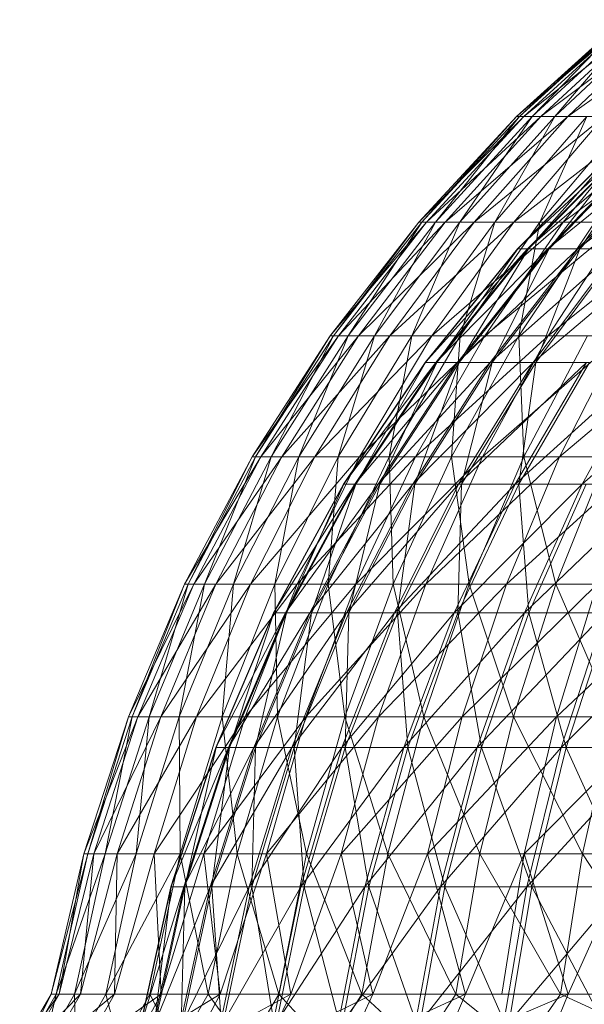
# Model space of a CAD drawing. Units: inches. Extents: x 5013 to 11733, y -1791 to 2961.
# Drawn here: x 10437 to 10455, y 2253 to 2285 of the extents above; entities that cross this region are included whole.
import ezdxf

# ---------------------------------------------------------------- set-up
doc = ezdxf.new("R2010")
doc.units = ezdxf.units.IN
doc.header["$MEASUREMENT"] = 0

msp = doc.modelspace()

# ---------------------------------------------------------------- linework, layer by layer
at = {"lineweight": 9}
for p, q in [((10453.05, 2281.92), (10456.548, 2285.093)), ((10453.05, 2281.92), (10456.764, 2285.093)), ((10453.142, 2281.92), (10456.548, 2285.093)), ((10453.142, 2281.92), (10456.631, 2285.093)), ((10453.287, 2281.92), (10457.274, 2285.093)), ((10453.287, 2281.92), (10456.764, 2285.093)), ((10453.559, 2281.92), (10456.631, 2285.093)), ((10453.559, 2281.92), (10457.011, 2285.093)), ((10453.848, 2281.92), (10458.075, 2285.093)), ((10453.848, 2281.92), (10457.274, 2285.093)), ((10454.299, 2281.92), (10457.011, 2285.093)), ((10454.299, 2281.92), (10457.684, 2285.093)), ((10454.73, 2281.92), (10459.16, 2285.093)), ((10454.73, 2281.92), (10458.075, 2285.093)), ((10449.84, 2278.454), (10453.05, 2281.92)), ((10449.84, 2278.454), (10453.287, 2281.92)), ((10449.938, 2278.454), (10453.05, 2281.92)), ((10449.938, 2278.454), (10453.142, 2281.92)), ((10450.095, 2278.454), (10453.848, 2281.92)), ((10450.095, 2278.454), (10453.287, 2281.92)), ((10450.39, 2278.454), (10453.142, 2281.92)), ((10450.39, 2278.454), (10453.559, 2281.92)), ((10450.704, 2278.454), (10454.73, 2281.92)), ((10450.704, 2278.454), (10453.848, 2281.92)), ((10451.193, 2278.454), (10453.559, 2281.92)), ((10451.193, 2278.454), (10454.299, 2281.92)), ((10451.659, 2278.454), (10455.924, 2281.92)), ((10451.659, 2278.454), (10454.73, 2281.92)), ((10452.338, 2278.454), (10454.299, 2281.92)), ((10452.338, 2278.454), (10455.355, 2281.92)), ((10452.954, 2278.454), (10457.421, 2281.92)), ((10452.954, 2278.454), (10455.924, 2281.92)), ((10453.287, 2281.92), (10453.05, 2281.92)), ((10453.05, 2281.92), (10453.142, 2281.92)), ((10453.142, 2281.92), (10453.559, 2281.92)), ((10453.848, 2281.92), (10453.287, 2281.92)), ((10453.559, 2281.92), (10454.299, 2281.92)), ((10453.816, 2278.454), (10455.355, 2281.92)), ((10453.816, 2278.454), (10456.719, 2281.92)), ((10454.73, 2281.92), (10453.848, 2281.92)), ((10454.299, 2281.92), (10455.355, 2281.92)), ((10454.576, 2278.454), (10459.207, 2281.92)), ((10454.576, 2278.454), (10457.421, 2281.92)), ((10455.924, 2281.92), (10454.73, 2281.92)), ((10453.084, 2277.575), (10456.451, 2280.996)), ((10453.084, 2277.575), (10456.75, 2280.996)), ((10453.092, 2277.575), (10456.451, 2280.996)), ((10453.092, 2277.575), (10456.46, 2280.996)), ((10453.411, 2277.575), (10457.354, 2280.996)), ((10453.411, 2277.575), (10456.75, 2280.996)), ((10453.438, 2277.575), (10456.46, 2280.996)), ((10453.438, 2277.575), (10456.775, 2280.996)), ((10454.072, 2277.575), (10458.255, 2280.996)), ((10454.072, 2277.575), (10457.354, 2280.996)), ((10454.118, 2277.575), (10456.775, 2280.996)), ((10454.118, 2277.575), (10457.396, 2280.996)), ((10455.06, 2277.575), (10459.448, 2280.996)), ((10455.06, 2277.575), (10458.255, 2280.996)), ((10455.126, 2277.575), (10457.396, 2280.996)), ((10455.126, 2277.575), (10458.314, 2280.996)), ((10446.941, 2274.724), (10449.84, 2278.454)), ((10446.941, 2274.724), (10450.095, 2278.454)), ((10447.046, 2274.724), (10449.84, 2278.454)), ((10447.046, 2274.724), (10449.938, 2278.454)), ((10447.215, 2274.724), (10450.704, 2278.454)), ((10447.215, 2274.724), (10450.095, 2278.454)), ((10447.53, 2274.724), (10449.938, 2278.454)), ((10447.53, 2274.724), (10450.39, 2278.454)), ((10447.866, 2274.724), (10451.659, 2278.454)), ((10447.866, 2274.724), (10450.704, 2278.454)), ((10448.388, 2274.724), (10450.39, 2278.454)), ((10448.388, 2274.724), (10451.193, 2278.454)), ((10448.888, 2274.724), (10452.954, 2278.454)), ((10448.888, 2274.724), (10451.659, 2278.454)), ((10449.613, 2274.724), (10451.193, 2278.454)), ((10449.613, 2274.724), (10452.338, 2278.454)), ((10450.095, 2278.454), (10449.84, 2278.454)), ((10449.84, 2278.454), (10449.938, 2278.454)), ((10449.938, 2278.454), (10450.39, 2278.454)), ((10450.704, 2278.454), (10450.095, 2278.454)), ((10450.273, 2274.724), (10454.576, 2278.454)), ((10450.273, 2274.724), (10452.954, 2278.454)), ((10450.39, 2278.454), (10451.193, 2278.454)), ((10451.659, 2278.454), (10450.704, 2278.454)), ((10451.193, 2278.454), (10452.338, 2278.454)), ((10451.194, 2274.724), (10452.338, 2278.454)), ((10451.194, 2274.724), (10453.816, 2278.454)), ((10452.954, 2278.454), (10451.659, 2278.454)), ((10452.008, 2274.724), (10456.512, 2278.454)), ((10452.008, 2274.724), (10454.576, 2278.454)), ((10452.338, 2278.454), (10453.816, 2278.454)), ((10454.576, 2278.454), (10452.954, 2278.454)), ((10453.118, 2274.724), (10453.816, 2278.454)), ((10453.118, 2274.724), (10455.614, 2278.454)), ((10453.816, 2278.454), (10455.614, 2278.454)), ((10454.079, 2274.724), (10458.746, 2278.454)), ((10454.079, 2274.724), (10456.512, 2278.454)), ((10456.512, 2278.454), (10454.576, 2278.454)), ((10450.049, 2273.854), (10453.084, 2277.575)), ((10450.049, 2273.854), (10453.411, 2277.575)), ((10450.058, 2273.854), (10453.084, 2277.575)), ((10450.058, 2273.854), (10453.092, 2277.575)), ((10450.401, 2273.854), (10454.072, 2277.575)), ((10450.401, 2273.854), (10453.411, 2277.575)), ((10450.431, 2273.854), (10453.092, 2277.575)), ((10450.431, 2273.854), (10453.438, 2277.575)), ((10451.114, 2273.854), (10455.06, 2277.575)), ((10451.114, 2273.854), (10454.072, 2277.575)), ((10451.165, 2273.854), (10453.438, 2277.575)), ((10451.165, 2273.854), (10454.118, 2277.575)), ((10452.182, 2273.854), (10456.37, 2277.575)), ((10452.182, 2273.854), (10455.06, 2277.575)), ((10452.252, 2273.854), (10454.118, 2277.575)), ((10452.252, 2273.854), (10455.126, 2277.575)), ((10453.411, 2277.575), (10453.084, 2277.575)), ((10453.084, 2277.575), (10453.092, 2277.575)), ((10453.092, 2277.575), (10453.438, 2277.575)), ((10454.072, 2277.575), (10453.411, 2277.575)), ((10453.438, 2277.575), (10454.118, 2277.575)), ((10453.594, 2273.854), (10457.984, 2277.575)), ((10453.594, 2273.854), (10456.37, 2277.575)), ((10453.682, 2273.854), (10455.126, 2277.575)), ((10453.682, 2273.854), (10456.451, 2277.575)), ((10455.06, 2277.575), (10454.072, 2277.575)), ((10454.118, 2277.575), (10455.126, 2277.575)), ((10456.37, 2277.575), (10455.06, 2277.575)), ((10455.126, 2277.575), (10456.451, 2277.575)), ((10444.376, 2270.757), (10446.941, 2274.724)), ((10444.376, 2270.757), (10447.215, 2274.724)), ((10444.488, 2270.757), (10446.941, 2274.724)), ((10444.488, 2270.757), (10447.046, 2274.724)), ((10444.667, 2270.757), (10447.866, 2274.724)), ((10444.667, 2270.757), (10447.215, 2274.724)), ((10445, 2270.757), (10447.046, 2274.724)), ((10445, 2270.757), (10447.53, 2274.724)), ((10445.354, 2270.757), (10448.888, 2274.724)), ((10445.354, 2270.757), (10447.866, 2274.724)), ((10445.907, 2270.757), (10447.53, 2274.724)), ((10445.907, 2270.757), (10448.388, 2274.724)), ((10446.436, 2270.757), (10450.273, 2274.724)), ((10446.436, 2270.757), (10448.888, 2274.724)), ((10447.215, 2274.724), (10446.941, 2274.724)), ((10446.941, 2274.724), (10447.046, 2274.724)), ((10447.046, 2274.724), (10447.53, 2274.724)), ((10447.203, 2270.757), (10448.388, 2274.724)), ((10447.203, 2270.757), (10449.613, 2274.724)), ((10447.866, 2274.724), (10447.215, 2274.724)), ((10447.53, 2274.724), (10448.388, 2274.724)), ((10448.888, 2274.724), (10447.866, 2274.724)), ((10447.899, 2270.757), (10452.008, 2274.724)), ((10447.899, 2270.757), (10450.273, 2274.724)), ((10448.388, 2274.724), (10449.613, 2274.724)), ((10448.875, 2270.757), (10449.613, 2274.724)), ((10448.875, 2270.757), (10451.194, 2274.724)), ((10450.273, 2274.724), (10448.888, 2274.724)), ((10449.613, 2274.724), (10451.194, 2274.724)), ((10449.736, 2270.757), (10454.079, 2274.724)), ((10449.736, 2270.757), (10452.008, 2274.724)), ((10452.008, 2274.724), (10450.273, 2274.724)), ((10450.911, 2270.757), (10451.194, 2274.724)), ((10450.911, 2270.757), (10453.118, 2274.724)), ((10451.194, 2274.724), (10453.118, 2274.724)), ((10451.927, 2270.757), (10456.469, 2274.724)), ((10451.927, 2270.757), (10454.079, 2274.724)), ((10454.079, 2274.724), (10452.008, 2274.724)), ((10453.29, 2270.757), (10453.118, 2274.724)), ((10453.118, 2274.724), (10455.37, 2274.724)), ((10453.29, 2270.757), (10455.37, 2274.724)), ((10456.469, 2274.724), (10454.079, 2274.724)), ((10454.454, 2270.757), (10459.157, 2274.724)), ((10454.454, 2270.757), (10456.469, 2274.724)), ((10447.373, 2269.867), (10450.049, 2273.854)), ((10447.373, 2269.867), (10450.401, 2273.854)), ((10447.383, 2269.867), (10450.049, 2273.854)), ((10447.383, 2269.867), (10450.058, 2273.854)), ((10447.748, 2269.867), (10451.114, 2273.854)), ((10447.748, 2269.867), (10450.401, 2273.854)), ((10447.78, 2269.867), (10450.058, 2273.854)), ((10447.78, 2269.867), (10450.431, 2273.854)), ((10448.508, 2269.867), (10452.182, 2273.854)), ((10448.508, 2269.867), (10451.114, 2273.854)), ((10448.562, 2269.867), (10450.431, 2273.854)), ((10448.562, 2269.867), (10451.165, 2273.854)), ((10449.645, 2269.867), (10453.594, 2273.854)), ((10449.645, 2269.867), (10452.182, 2273.854)), ((10449.717, 2269.867), (10451.165, 2273.854)), ((10449.717, 2269.867), (10452.252, 2273.854)), ((10450.401, 2273.854), (10450.049, 2273.854)), ((10450.049, 2273.854), (10450.058, 2273.854)), ((10450.058, 2273.854), (10450.431, 2273.854)), ((10451.114, 2273.854), (10450.401, 2273.854)), ((10450.431, 2273.854), (10451.165, 2273.854)), ((10452.182, 2273.854), (10451.114, 2273.854)), ((10451.148, 2269.867), (10455.338, 2273.854)), ((10451.148, 2269.867), (10453.594, 2273.854)), ((10451.165, 2273.854), (10452.252, 2273.854)), ((10451.242, 2269.867), (10452.252, 2273.854)), ((10451.242, 2269.867), (10453.682, 2273.854)), ((10453.594, 2273.854), (10452.182, 2273.854)), ((10452.252, 2273.854), (10453.682, 2273.854)), ((10453.005, 2269.867), (10457.399, 2273.854)), ((10453.005, 2269.867), (10455.338, 2273.854)), ((10453.118, 2269.867), (10453.682, 2273.854)), ((10453.118, 2269.867), (10455.444, 2273.854)), ((10455.338, 2273.854), (10453.594, 2273.854)), ((10453.682, 2273.854), (10455.444, 2273.854)), ((10455.2, 2269.867), (10459.759, 2273.854)), ((10455.2, 2269.867), (10457.399, 2273.854)), ((10442.166, 2266.582), (10444.376, 2270.757)), ((10442.166, 2266.582), (10444.667, 2270.757)), ((10442.282, 2266.582), (10444.376, 2270.757)), ((10442.282, 2266.582), (10444.488, 2270.757)), ((10442.468, 2266.582), (10445.354, 2270.757)), ((10442.468, 2266.582), (10444.667, 2270.757)), ((10442.817, 2266.582), (10444.488, 2270.757)), ((10442.817, 2266.582), (10445, 2270.757)), ((10443.189, 2266.582), (10446.436, 2270.757)), ((10443.189, 2266.582), (10445.354, 2270.757)), ((10443.767, 2266.582), (10445, 2270.757)), ((10443.767, 2266.582), (10445.907, 2270.757)), ((10444.321, 2266.582), (10447.899, 2270.757)), ((10444.321, 2266.582), (10446.436, 2270.757)), ((10444.667, 2270.757), (10444.376, 2270.757)), ((10444.376, 2270.757), (10444.488, 2270.757)), ((10444.488, 2270.757), (10445, 2270.757)), ((10445.354, 2270.757), (10444.667, 2270.757)), ((10445, 2270.757), (10445.907, 2270.757)), ((10445.123, 2266.582), (10445.907, 2270.757)), ((10445.123, 2266.582), (10447.203, 2270.757)), ((10446.436, 2270.757), (10445.354, 2270.757)), ((10445.854, 2266.582), (10449.736, 2270.757)), ((10445.854, 2266.582), (10447.899, 2270.757)), ((10445.907, 2270.757), (10447.203, 2270.757)), ((10447.899, 2270.757), (10446.436, 2270.757)), ((10446.875, 2266.582), (10447.203, 2270.757)), ((10446.875, 2266.582), (10448.875, 2270.757)), ((10447.203, 2270.757), (10448.875, 2270.757)), ((10447.776, 2266.582), (10451.927, 2270.757)), ((10447.776, 2266.582), (10449.736, 2270.757)), ((10449.736, 2270.757), (10447.899, 2270.757)), ((10449.005, 2266.582), (10448.875, 2270.757)), ((10448.875, 2270.757), (10450.911, 2270.757)), ((10449.005, 2266.582), (10450.911, 2270.757)), ((10451.927, 2270.757), (10449.736, 2270.757)), ((10450.071, 2266.582), (10454.454, 2270.757)), ((10450.071, 2266.582), (10451.927, 2270.757)), ((10451.498, 2266.582), (10450.911, 2270.757)), ((10450.911, 2270.757), (10453.29, 2270.757)), ((10451.498, 2266.582), (10453.29, 2270.757)), ((10454.454, 2270.757), (10451.927, 2270.757)), ((10452.717, 2266.582), (10457.297, 2270.757)), ((10452.717, 2266.582), (10454.454, 2270.757)), ((10454.331, 2266.582), (10453.29, 2270.757)), ((10453.29, 2270.757), (10455.996, 2270.757)), ((10454.331, 2266.582), (10455.996, 2270.757)), ((10457.297, 2270.757), (10454.454, 2270.757)), ((10445.078, 2265.647), (10447.373, 2269.867)), ((10445.078, 2265.647), (10447.748, 2269.867)), ((10445.09, 2265.647), (10447.373, 2269.867)), ((10445.09, 2265.647), (10447.383, 2269.867)), ((10445.475, 2265.647), (10448.508, 2269.867)), ((10445.475, 2265.647), (10447.748, 2269.867)), ((10445.508, 2265.647), (10447.383, 2269.867)), ((10445.508, 2265.647), (10447.78, 2269.867)), ((10446.274, 2265.647), (10449.645, 2269.867)), ((10446.274, 2265.647), (10448.508, 2269.867)), ((10446.33, 2265.647), (10447.78, 2269.867)), ((10446.33, 2265.647), (10448.562, 2269.867)), ((10447.748, 2269.867), (10447.373, 2269.867)), ((10447.373, 2269.867), (10447.383, 2269.867)), ((10447.383, 2269.867), (10447.78, 2269.867)), ((10447.469, 2265.647), (10451.148, 2269.867)), ((10447.469, 2265.647), (10449.645, 2269.867)), ((10447.548, 2265.647), (10448.562, 2269.867)), ((10447.548, 2265.647), (10449.717, 2269.867)), ((10448.508, 2269.867), (10447.748, 2269.867)), ((10447.78, 2269.867), (10448.562, 2269.867)), ((10449.645, 2269.867), (10448.508, 2269.867)), ((10448.562, 2269.867), (10449.717, 2269.867)), ((10449.05, 2265.647), (10453.005, 2269.867)), ((10449.05, 2265.647), (10451.148, 2269.867)), ((10449.149, 2265.647), (10449.717, 2269.867)), ((10449.149, 2265.647), (10451.242, 2269.867)), ((10451.148, 2269.867), (10449.645, 2269.867)), ((10449.717, 2269.867), (10451.242, 2269.867)), ((10451.005, 2265.647), (10455.2, 2269.867)), ((10451.005, 2265.647), (10453.005, 2269.867)), ((10451.124, 2265.647), (10451.242, 2269.867)), ((10451.124, 2265.647), (10453.118, 2269.867)), ((10453.005, 2269.867), (10451.148, 2269.867)), ((10451.242, 2269.867), (10453.118, 2269.867)), ((10455.2, 2269.867), (10453.005, 2269.867)), ((10453.451, 2265.647), (10453.118, 2269.867)), ((10453.118, 2269.867), (10455.331, 2269.867)), ((10453.313, 2265.647), (10457.711, 2269.867)), ((10453.313, 2265.647), (10455.2, 2269.867)), ((10453.451, 2265.647), (10455.331, 2269.867)), ((10457.711, 2269.867), (10455.2, 2269.867)), ((10440.323, 2262.232), (10442.166, 2266.582)), ((10440.323, 2262.232), (10442.468, 2266.582)), ((10440.443, 2262.232), (10442.166, 2266.582)), ((10440.443, 2262.232), (10442.282, 2266.582)), ((10440.637, 2262.232), (10443.189, 2266.582)), ((10440.637, 2262.232), (10442.468, 2266.582)), ((10441, 2262.232), (10442.282, 2266.582)), ((10441, 2262.232), (10442.817, 2266.582)), ((10441.385, 2262.232), (10444.321, 2266.582)), ((10441.385, 2262.232), (10443.189, 2266.582)), ((10441.985, 2262.232), (10442.817, 2266.582)), ((10441.985, 2262.232), (10443.767, 2266.582)), ((10442.468, 2266.582), (10442.166, 2266.582)), ((10442.166, 2266.582), (10442.282, 2266.582)), ((10442.282, 2266.582), (10442.817, 2266.582)), ((10443.189, 2266.582), (10442.468, 2266.582)), ((10442.559, 2262.232), (10445.854, 2266.582)), ((10442.559, 2262.232), (10444.321, 2266.582)), ((10442.817, 2266.582), (10443.767, 2266.582)), ((10444.321, 2266.582), (10443.189, 2266.582)), ((10443.392, 2262.232), (10443.767, 2266.582)), ((10443.392, 2262.232), (10445.123, 2266.582)), ((10443.767, 2266.582), (10445.123, 2266.582)), ((10444.15, 2262.232), (10447.776, 2266.582)), ((10444.15, 2262.232), (10445.854, 2266.582)), ((10445.854, 2266.582), (10444.321, 2266.582)), ((10445.209, 2262.232), (10445.123, 2266.582)), ((10445.123, 2266.582), (10446.875, 2266.582)), ((10445.209, 2262.232), (10446.875, 2266.582)), ((10447.776, 2266.582), (10445.854, 2266.582)), ((10446.144, 2262.232), (10450.071, 2266.582)), ((10446.144, 2262.232), (10447.776, 2266.582)), ((10447.42, 2262.232), (10446.875, 2266.582)), ((10446.875, 2266.582), (10449.005, 2266.582)), ((10447.42, 2262.232), (10449.005, 2266.582)), ((10450.071, 2266.582), (10447.776, 2266.582)), ((10448.524, 2262.232), (10452.717, 2266.582)), ((10448.524, 2262.232), (10450.071, 2266.582)), ((10450.005, 2262.232), (10449.005, 2266.582)), ((10449.005, 2266.582), (10451.498, 2266.582)), ((10450.005, 2262.232), (10451.498, 2266.582)), ((10452.717, 2266.582), (10450.071, 2266.582)), ((10451.27, 2262.232), (10455.694, 2266.582)), ((10451.27, 2262.232), (10452.717, 2266.582)), ((10452.944, 2262.232), (10451.498, 2266.582)), ((10451.498, 2266.582), (10454.331, 2266.582)), ((10455.694, 2266.582), (10452.717, 2266.582)), ((10452.944, 2262.232), (10454.331, 2266.582)), ((10456.211, 2262.232), (10454.331, 2266.582)), ((10454.331, 2266.582), (10457.48, 2266.582)), ((10454.357, 2262.232), (10458.974, 2266.582)), ((10454.357, 2262.232), (10455.694, 2266.582)), ((10443.189, 2261.232), (10445.078, 2265.647)), ((10443.189, 2261.232), (10445.475, 2265.647)), ((10443.2, 2261.232), (10445.078, 2265.647)), ((10443.2, 2261.232), (10445.09, 2265.647)), ((10443.6, 2261.232), (10446.274, 2265.647)), ((10443.6, 2261.232), (10445.475, 2265.647)), ((10443.635, 2261.232), (10445.09, 2265.647)), ((10443.635, 2261.232), (10445.508, 2265.647)), ((10444.431, 2261.232), (10447.469, 2265.647)), ((10444.431, 2261.232), (10446.274, 2265.647)), ((10444.491, 2261.232), (10445.508, 2265.647)), ((10444.491, 2261.232), (10446.33, 2265.647)), ((10445.475, 2265.647), (10445.078, 2265.647)), ((10445.078, 2265.647), (10445.09, 2265.647)), ((10445.09, 2265.647), (10445.508, 2265.647)), ((10446.274, 2265.647), (10445.475, 2265.647)), ((10445.508, 2265.647), (10446.33, 2265.647)), ((10445.677, 2261.232), (10449.05, 2265.647)), ((10445.677, 2261.232), (10447.469, 2265.647)), ((10445.757, 2261.232), (10446.33, 2265.647)), ((10445.757, 2261.232), (10447.548, 2265.647)), ((10447.469, 2265.647), (10446.274, 2265.647)), ((10446.33, 2265.647), (10447.548, 2265.647)), ((10447.322, 2261.232), (10451.005, 2265.647)), ((10447.322, 2261.232), (10449.05, 2265.647)), ((10447.425, 2261.232), (10447.548, 2265.647)), ((10447.425, 2261.232), (10449.149, 2265.647)), ((10449.05, 2265.647), (10447.469, 2265.647)), ((10447.548, 2265.647), (10449.149, 2265.647)), ((10451.005, 2265.647), (10449.05, 2265.647)), ((10449.481, 2261.232), (10449.149, 2265.647)), ((10449.149, 2265.647), (10451.124, 2265.647)), ((10449.356, 2261.232), (10453.313, 2265.647)), ((10449.356, 2261.232), (10451.005, 2265.647)), ((10449.481, 2261.232), (10451.124, 2265.647)), ((10453.313, 2265.647), (10451.005, 2265.647)), ((10451.903, 2261.232), (10451.124, 2265.647)), ((10451.124, 2265.647), (10453.451, 2265.647)), ((10451.76, 2261.232), (10455.957, 2265.647)), ((10451.76, 2261.232), (10453.313, 2265.647)), ((10451.903, 2261.232), (10453.451, 2265.647)), ((10455.957, 2265.647), (10453.313, 2265.647)), ((10454.674, 2261.232), (10453.451, 2265.647)), ((10453.451, 2265.647), (10456.112, 2265.647)), ((10454.509, 2261.232), (10458.912, 2265.647)), ((10454.509, 2261.232), (10455.957, 2265.647)), ((10454.674, 2261.232), (10456.112, 2265.647)), ((10438.863, 2257.739), (10440.323, 2262.232)), ((10438.863, 2257.739), (10440.637, 2262.232)), ((10438.988, 2257.739), (10440.323, 2262.232)), ((10438.988, 2257.739), (10440.443, 2262.232)), ((10439.188, 2257.739), (10441.385, 2262.232)), ((10439.188, 2257.739), (10440.637, 2262.232)), ((10439.56, 2257.739), (10440.443, 2262.232)), ((10439.56, 2257.739), (10441, 2262.232)), ((10439.956, 2257.739), (10442.559, 2262.232)), ((10439.956, 2257.739), (10441.385, 2262.232)), ((10440.637, 2262.232), (10440.323, 2262.232)), ((10440.323, 2262.232), (10440.443, 2262.232)), ((10440.443, 2262.232), (10441, 2262.232)), ((10440.574, 2257.739), (10441, 2262.232)), ((10440.574, 2257.739), (10441.985, 2262.232)), ((10441.385, 2262.232), (10440.637, 2262.232)), ((10441, 2262.232), (10441.985, 2262.232)), ((10441.164, 2257.739), (10444.15, 2262.232)), ((10441.164, 2257.739), (10442.559, 2262.232)), ((10442.559, 2262.232), (10441.385, 2262.232)), ((10442.022, 2257.739), (10441.985, 2262.232)), ((10441.985, 2262.232), (10443.392, 2262.232)), ((10442.022, 2257.739), (10443.392, 2262.232)), ((10444.15, 2262.232), (10442.559, 2262.232)), ((10442.801, 2257.739), (10446.144, 2262.232)), ((10442.801, 2257.739), (10444.15, 2262.232)), ((10443.889, 2257.739), (10443.392, 2262.232)), ((10443.392, 2262.232), (10445.209, 2262.232)), ((10443.889, 2257.739), (10445.209, 2262.232)), ((10446.144, 2262.232), (10444.15, 2262.232)), ((10444.852, 2257.739), (10448.524, 2262.232)), ((10444.852, 2257.739), (10446.144, 2262.232)), ((10446.164, 2257.739), (10445.209, 2262.232)), ((10445.209, 2262.232), (10447.42, 2262.232)), ((10448.524, 2262.232), (10446.144, 2262.232)), ((10446.164, 2257.739), (10447.42, 2262.232)), ((10447.299, 2257.739), (10451.27, 2262.232)), ((10447.299, 2257.739), (10448.524, 2262.232)), ((10448.824, 2257.739), (10447.42, 2262.232)), ((10447.42, 2262.232), (10450.005, 2262.232)), ((10451.27, 2262.232), (10448.524, 2262.232)), ((10448.824, 2257.739), (10450.005, 2262.232)), ((10451.847, 2257.739), (10450.005, 2262.232)), ((10450.005, 2262.232), (10452.944, 2262.232)), ((10450.123, 2257.739), (10454.357, 2262.232)), ((10450.123, 2257.739), (10451.27, 2262.232)), ((10454.357, 2262.232), (10451.27, 2262.232)), ((10451.847, 2257.739), (10452.944, 2262.232)), ((10455.207, 2257.739), (10452.944, 2262.232)), ((10452.944, 2262.232), (10456.211, 2262.232)), ((10453.3, 2257.739), (10457.761, 2262.232)), ((10453.3, 2257.739), (10454.357, 2262.232)), ((10457.761, 2262.232), (10454.357, 2262.232)), ((10455.207, 2257.739), (10456.211, 2262.232)), ((10441.717, 2256.66), (10443.189, 2261.232)), ((10441.717, 2256.66), (10443.6, 2261.232)), ((10441.73, 2256.66), (10443.189, 2261.232)), ((10441.73, 2256.66), (10443.2, 2261.232)), ((10442.141, 2256.66), (10444.431, 2261.232)), ((10442.141, 2256.66), (10443.6, 2261.232)), ((10442.177, 2256.66), (10443.2, 2261.232)), ((10442.177, 2256.66), (10443.635, 2261.232)), ((10442.998, 2256.66), (10445.677, 2261.232)), ((10442.998, 2256.66), (10444.431, 2261.232)), ((10443.058, 2256.66), (10443.635, 2261.232)), ((10443.058, 2256.66), (10444.491, 2261.232)), ((10443.6, 2261.232), (10443.189, 2261.232)), ((10443.189, 2261.232), (10443.2, 2261.232)), ((10443.2, 2261.232), (10443.635, 2261.232)), ((10444.431, 2261.232), (10443.6, 2261.232)), ((10443.635, 2261.232), (10444.491, 2261.232)), ((10444.282, 2256.66), (10447.322, 2261.232)), ((10444.282, 2256.66), (10445.677, 2261.232)), ((10444.365, 2256.66), (10444.491, 2261.232)), ((10444.365, 2256.66), (10445.757, 2261.232)), ((10445.677, 2261.232), (10444.431, 2261.232)), ((10444.491, 2261.232), (10445.757, 2261.232)), ((10447.322, 2261.232), (10445.677, 2261.232)), ((10446.084, 2256.66), (10445.757, 2261.232)), ((10445.757, 2261.232), (10447.425, 2261.232)), ((10445.978, 2256.66), (10449.356, 2261.232)), ((10445.978, 2256.66), (10447.322, 2261.232)), ((10446.084, 2256.66), (10447.425, 2261.232)), ((10449.356, 2261.232), (10447.322, 2261.232)), ((10448.2, 2256.66), (10447.425, 2261.232)), ((10447.425, 2261.232), (10449.481, 2261.232)), ((10448.072, 2256.66), (10451.76, 2261.232)), ((10448.072, 2256.66), (10449.356, 2261.232)), ((10448.2, 2256.66), (10449.481, 2261.232)), ((10451.76, 2261.232), (10449.356, 2261.232)), ((10450.697, 2256.66), (10449.481, 2261.232)), ((10449.481, 2261.232), (10451.903, 2261.232)), ((10450.549, 2256.66), (10454.509, 2261.232)), ((10450.549, 2256.66), (10451.76, 2261.232)), ((10450.697, 2256.66), (10451.903, 2261.232)), ((10454.509, 2261.232), (10451.76, 2261.232)), ((10453.552, 2256.66), (10451.903, 2261.232)), ((10451.903, 2261.232), (10454.674, 2261.232)), ((10453.384, 2256.66), (10457.586, 2261.232)), ((10453.384, 2256.66), (10454.509, 2261.232)), ((10453.552, 2256.66), (10454.674, 2261.232)), ((10457.586, 2261.232), (10454.509, 2261.232)), ((10456.739, 2256.66), (10454.674, 2261.232)), ((10454.674, 2261.232), (10457.765, 2261.232)), ((10437.791, 2253.136), (10438.863, 2257.739)), ((10438.988, 2257.739), (10437.791, 2253.136)), ((10439.56, 2257.739), (10437.959, 2253.136)), ((10437.959, 2253.136), (10438.988, 2257.739)), ((10438.863, 2257.739), (10438.055, 2253.136)), ((10438.055, 2253.136), (10439.188, 2257.739)), ((10440.574, 2257.739), (10438.557, 2253.136)), ((10438.557, 2253.136), (10439.56, 2257.739)), ((10439.188, 2257.739), (10438.749, 2253.136)), ((10438.749, 2253.136), (10439.956, 2257.739)), ((10438.988, 2257.739), (10438.863, 2257.739)), ((10438.863, 2257.739), (10439.188, 2257.739)), ((10439.56, 2257.739), (10438.988, 2257.739)), ((10439.188, 2257.739), (10439.956, 2257.739)), ((10440.574, 2257.739), (10439.56, 2257.739)), ((10442.022, 2257.739), (10439.581, 2253.136)), ((10439.581, 2253.136), (10440.574, 2257.739)), ((10439.956, 2257.739), (10439.865, 2253.136)), ((10439.865, 2253.136), (10441.164, 2257.739)), ((10439.956, 2257.739), (10441.164, 2257.739)), ((10442.022, 2257.739), (10440.574, 2257.739)), ((10441.022, 2253.136), (10442.022, 2257.739)), ((10441.164, 2257.739), (10441.397, 2253.136)), ((10441.164, 2257.739), (10442.801, 2257.739)), ((10441.397, 2253.136), (10442.801, 2257.739)), ((10442.933, 2253.136), (10442.022, 2257.739)), ((10443.889, 2257.739), (10442.022, 2257.739)), ((10442.801, 2257.739), (10443.331, 2253.136)), ((10442.801, 2257.739), (10444.852, 2257.739)), ((10442.933, 2253.136), (10443.889, 2257.739)), ((10443.331, 2253.136), (10444.852, 2257.739)), ((10445.257, 2253.136), (10443.889, 2257.739)), ((10446.164, 2257.739), (10443.889, 2257.739)), ((10444.852, 2257.739), (10445.652, 2253.136)), ((10444.852, 2257.739), (10447.299, 2257.739)), ((10445.257, 2253.136), (10446.164, 2257.739)), ((10445.652, 2253.136), (10447.299, 2257.739)), ((10447.975, 2253.136), (10446.164, 2257.739)), ((10448.824, 2257.739), (10446.164, 2257.739)), ((10447.299, 2257.739), (10448.341, 2253.136)), ((10447.299, 2257.739), (10450.123, 2257.739)), ((10447.975, 2253.136), (10448.824, 2257.739)), ((10448.341, 2253.136), (10450.123, 2257.739)), ((10451.062, 2253.136), (10448.824, 2257.739)), ((10451.847, 2257.739), (10448.824, 2257.739)), ((10450.123, 2257.739), (10451.377, 2253.136)), ((10450.123, 2257.739), (10453.3, 2257.739)), ((10451.062, 2253.136), (10451.847, 2257.739)), ((10451.377, 2253.136), (10453.3, 2257.739)), ((10454.49, 2253.136), (10451.847, 2257.739)), ((10455.207, 2257.739), (10451.847, 2257.739)), ((10452.563, 2253.136), (10453.3, 2257.739)), ((10453.3, 2257.739), (10454.736, 2253.136)), ((10453.3, 2257.739), (10456.8, 2257.739)), ((10454.49, 2253.136), (10455.207, 2257.739)), ((10454.736, 2253.136), (10456.8, 2257.739)), ((10458.234, 2253.136), (10455.207, 2257.739)), ((10458.875, 2257.739), (10455.207, 2257.739)), ((10440.677, 2251.971), (10441.717, 2256.66)), ((10440.677, 2251.971), (10442.141, 2256.66)), ((10440.689, 2251.971), (10441.717, 2256.66)), ((10440.689, 2251.971), (10441.73, 2256.66)), ((10441.11, 2251.971), (10442.998, 2256.66)), ((10441.11, 2251.971), (10442.141, 2256.66)), ((10441.147, 2251.971), (10441.73, 2256.66)), ((10441.147, 2251.971), (10442.177, 2256.66)), ((10442.141, 2256.66), (10441.717, 2256.66)), ((10441.717, 2256.66), (10441.73, 2256.66)), ((10441.73, 2256.66), (10442.177, 2256.66)), ((10441.985, 2251.971), (10444.282, 2256.66)), ((10441.985, 2251.971), (10442.998, 2256.66)), ((10442.046, 2251.971), (10442.177, 2256.66)), ((10442.046, 2251.971), (10443.058, 2256.66)), ((10442.998, 2256.66), (10442.141, 2256.66)), ((10442.177, 2256.66), (10443.058, 2256.66)), ((10444.282, 2256.66), (10442.998, 2256.66)), ((10443.379, 2251.971), (10443.058, 2256.66)), ((10443.058, 2256.66), (10444.365, 2256.66)), ((10443.295, 2251.971), (10445.978, 2256.66)), ((10443.295, 2251.971), (10444.282, 2256.66)), ((10443.379, 2251.971), (10444.365, 2256.66)), ((10445.978, 2256.66), (10444.282, 2256.66)), ((10445.135, 2251.971), (10444.365, 2256.66)), ((10444.365, 2256.66), (10446.084, 2256.66)), ((10445.026, 2251.971), (10448.072, 2256.66)), ((10445.026, 2251.971), (10445.978, 2256.66)), ((10445.135, 2251.971), (10446.084, 2256.66)), ((10448.072, 2256.66), (10445.978, 2256.66)), ((10447.296, 2251.971), (10446.084, 2256.66)), ((10446.084, 2256.66), (10448.2, 2256.66)), ((10447.167, 2251.971), (10450.549, 2256.66)), ((10447.167, 2251.971), (10448.072, 2256.66)), ((10447.296, 2251.971), (10448.2, 2256.66)), ((10450.549, 2256.66), (10448.072, 2256.66)), ((10449.845, 2251.971), (10448.2, 2256.66)), ((10448.2, 2256.66), (10450.697, 2256.66)), ((10449.694, 2251.971), (10453.384, 2256.66)), ((10449.694, 2251.971), (10450.549, 2256.66)), ((10449.845, 2251.971), (10450.697, 2256.66)), ((10453.384, 2256.66), (10450.549, 2256.66)), ((10452.759, 2251.971), (10450.697, 2256.66)), ((10450.697, 2256.66), (10453.552, 2256.66)), ((10452.588, 2251.971), (10456.553, 2256.66)), ((10452.588, 2251.971), (10453.384, 2256.66)), ((10452.759, 2251.971), (10453.552, 2256.66)), ((10456.553, 2256.66), (10453.384, 2256.66)), ((10456.014, 2251.971), (10453.552, 2256.66)), ((10453.552, 2256.66), (10456.739, 2256.66)), ((10437.791, 2253.136), (10436.759, 2251.377)), ((10438.055, 2253.136), (10436.759, 2251.377)), ((10437.959, 2253.136), (10436.93, 2251.377)), ((10437.791, 2253.136), (10436.93, 2251.377)), ((10438.055, 2253.136), (10437.028, 2251.377)), ((10438.749, 2253.136), (10437.028, 2251.377)), ((10438.557, 2253.136), (10437.539, 2251.377)), ((10437.959, 2253.136), (10437.539, 2251.377)), ((10438.749, 2253.136), (10437.734, 2251.377)), ((10439.865, 2253.136), (10437.734, 2251.377)), ((10437.959, 2253.136), (10437.791, 2253.136)), ((10437.791, 2253.136), (10438.055, 2253.136)), ((10438.557, 2253.136), (10437.959, 2253.136)), ((10438.055, 2253.136), (10438.749, 2253.136)), ((10439.581, 2253.136), (10438.557, 2253.136)), ((10438.557, 2253.136), (10438.583, 2251.377)), ((10439.581, 2253.136), (10438.583, 2251.377)), ((10438.749, 2253.136), (10439.865, 2253.136)), ((10439.865, 2253.136), (10438.872, 2251.377)), ((10441.397, 2253.136), (10438.872, 2251.377)), ((10441.022, 2253.136), (10439.581, 2253.136)), ((10439.581, 2253.136), (10440.051, 2251.377)), ((10439.865, 2253.136), (10441.397, 2253.136)), ((10441.022, 2253.136), (10440.051, 2251.377)), ((10441.397, 2253.136), (10440.435, 2251.377)), ((10443.331, 2253.136), (10440.435, 2251.377)), ((10442.933, 2253.136), (10441.022, 2253.136)), ((10441.022, 2253.136), (10441.933, 2251.377)), ((10441.397, 2253.136), (10443.331, 2253.136)), ((10442.933, 2253.136), (10441.933, 2251.377)), ((10443.331, 2253.136), (10442.405, 2251.377)), ((10445.652, 2253.136), (10442.405, 2251.377)), ((10445.257, 2253.136), (10442.933, 2253.136)), ((10442.933, 2253.136), (10444.212, 2251.377)), ((10443.331, 2253.136), (10445.652, 2253.136)), ((10445.257, 2253.136), (10444.212, 2251.377)), ((10445.652, 2253.136), (10444.772, 2251.377)), ((10448.341, 2253.136), (10444.772, 2251.377)), ((10447.975, 2253.136), (10445.257, 2253.136)), ((10445.257, 2253.136), (10446.873, 2251.377)), ((10445.652, 2253.136), (10448.341, 2253.136)), ((10447.975, 2253.136), (10446.873, 2251.377)), ((10448.341, 2253.136), (10447.513, 2251.377)), ((10451.377, 2253.136), (10447.513, 2251.377)), ((10451.062, 2253.136), (10447.975, 2253.136)), ((10447.975, 2253.136), (10449.89, 2251.377)), ((10448.341, 2253.136), (10451.377, 2253.136)), ((10451.062, 2253.136), (10449.89, 2251.377)), ((10451.377, 2253.136), (10450.607, 2251.377)), ((10454.736, 2253.136), (10450.607, 2251.377)), ((10454.49, 2253.136), (10451.062, 2253.136)), ((10451.062, 2253.136), (10453.243, 2251.377)), ((10451.377, 2253.136), (10452.563, 2253.136)), ((10452.563, 2253.136), (10454.736, 2253.136)), ((10454.49, 2253.136), (10453.243, 2251.377)), ((10454.736, 2253.136), (10454.031, 2251.377)), ((10458.234, 2253.136), (10454.49, 2253.136)), ((10454.49, 2253.136), (10457.204, 2251.878)), ((10454.736, 2253.136), (10456.133, 2253.136))]:
    msp.add_line(p, q, dxfattribs=at)

doc.saveas('drawing.dxf')
